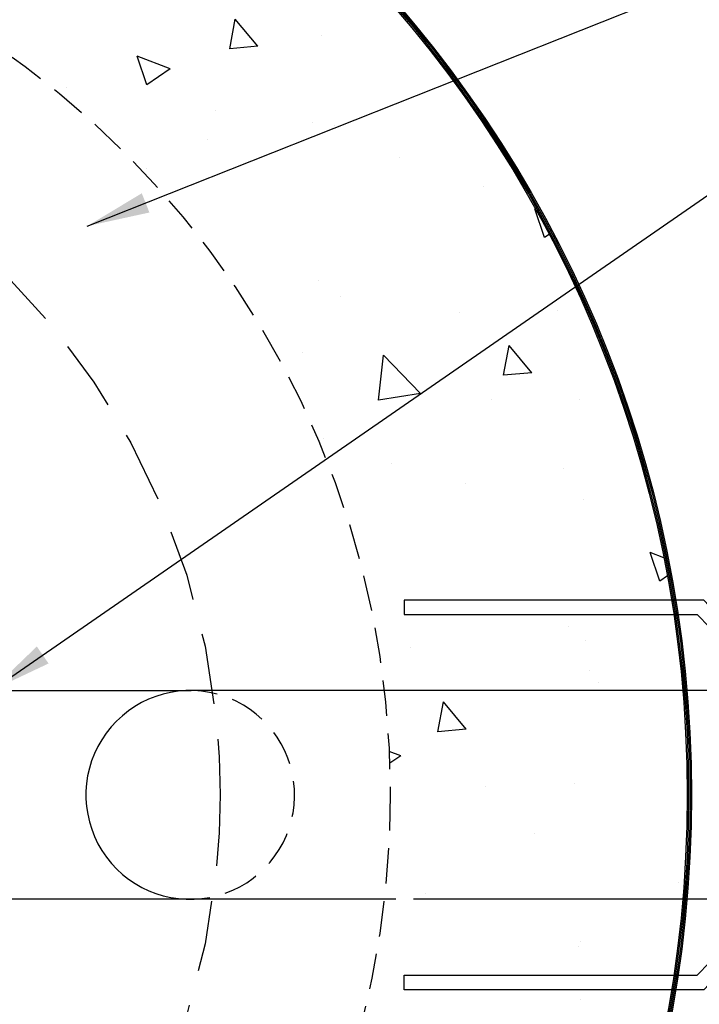
# Model space of a CAD drawing. Extents: x 788 to 987, y 34 to 163.
# Drawn here: x 877 to 884, y 138 to 148 of the extents above; entities that cross this region are included whole.
import ezdxf

# ---------------------------------------------------------------- set-up
doc = ezdxf.new("R2010")
doc.units = 0
doc.header["$LTSCALE"] = 3
doc.header["$MEASUREMENT"] = 0
doc.linetypes.add('HIDDEN', pattern=[0.375, 0.25, -0.125])
doc.linetypes.add('HIDDEN2', pattern=[0.1875, 0.125, -0.0625])
for name, color, linetype in [('CON', 6, 'CONTINUOUS'), ('DIM', 1, 'CONTINUOUS'), ('PVF', 3, 'CONTINUOUS')]:
    doc.layers.add(name, color=color, linetype=linetype)
doc.styles.add('SIMPLEX', font='SIMPLEX', dxfattribs={"width": 0.9})
doc.styles.get("Standard").update_dxf_attribs({"font": 'simplex.shx', "width": 0.9})
doc.dimstyles.get("Standard").update_dxf_attribs({"dimtxt": 0.18, "dimasz": 0.18, "dimexe": 0.18, "dimexo": 0.0625, "dimgap": 0.09, "dimtad": 0, "dimtih": 1, "dimtoh": 1, "dimdec": 4, "dimzin": 0, "dimdsep": 46, "dimtxsty": 'Standard', "dimcen": 0.09, "dimadec": 0, "dimazin": 0, "dimtfac": 1, "dimtdec": 4, "dimtofl": 0, "dimtmove": 0, "dimatfit": 3, "dimfxl": 1, "dimtolj": 1, "dimtzin": 0, "dimarcsym": 0})

msp = doc.modelspace()

# ---------------------------------------------------------------- hatches: boundary and pattern name
at = {"layer": 'CON', "linetype": 'HIDDEN2'}
h = msp.add_hatch(dxfattribs=at)
h.set_pattern_fill('AR-CONC', color=9, scale=0.5, style=0)
h.set_pattern_definition([(130, (1499.7253, 9.66), (-3.586301, -0.313761), [0.375, -4.125]), (185, (1499.7253, 9.66), (0.693757, 3.76096), [0.3, -3.3]), (79.5486, (1499.4265, 9.634), (-2.892547, 3.447198), [0.3187, -3.50571]), (133.8158, (1499.7253, 10.66), (-5.336205, -0.827595), [0.5625, -6.1875]), (83.3644, (1499.2806, 10.591), (-4.673314, 4.87059), [0.47805, -5.258565]), (188.8158, (1499.7253, 10.66), (-4.67331, 4.870593), [0.45, -4.95]), (159, (1499.2253, 10.41), (-2.984535, -2.013094), [0.375, -4.125]), (214, (1499.2253, 10.41), (-1.216577, 3.62575), [0.3, -3.3]), (108.5486, (1498.9766, 10.2424), (-4.201113, 1.612652), [0.3187, -3.50571]), (142.5, (1499.7253, 9.6601), (-0.0607993, 1.6644693), [0, -3.26, 0, -3.35, 0, -3.3125]), (172.5, (1499.7253, 9.6601), (-1.3153477, 1.9720586), [0, -1.91, 0, -3.185, 0, -1.2625]), (212.5, (1500.8403, 9.6601), (-2.6691122, -0.1127744), [0, -1.25, 0, -3.9, 0, -5.175]), (222.5, (1501.3403, 9.6601), (-2.915931, 0.500525), [0, -1.625, 0, -2.59, 0, -3.675])])
edge = h.paths.add_edge_path()
edge.add_arc((871.3145, 139.9123), 12.7274, 180, 540, ccw=False)
edge = h.paths.add_edge_path(flags=16)
edge.add_arc((871.3145, 139.9123), 9.5925, 180, 540, ccw=False)

# ---------------------------------------------------------------- linework, layer by layer
at = {"layer": 'CON'}
for radius in [12.7724, 12.7574, 12.7424, 12.7274]:
    msp.add_circle((871.3145, 139.9123), radius, dxfattribs=at)
at = {"layer": 'CON', "linetype": 'HIDDEN2'}
msp.add_circle((871.3145, 139.9123), 9.5925, dxfattribs=at)
at = {"layer": 'DIM', "color": 9, "linetype": 'HIDDEN'}
msp.add_circle((871.3145, 139.9123), 7.7948, dxfattribs=at)
at = {"layer": 'PVF', "linetype": 'Continuous'}
for p, q in [((878.8061, 141.0125), (872.563, 141.0125)), ((880.9643, 141.0138), (878.799, 141.0138)), ((887.6444, 141.0138), (880.907, 141.0138)), ((878.8061, 138.8122), (872.563, 138.8122)), ((880.9643, 138.8109), (878.799, 138.8109)), ((887.6444, 138.8109), (881.1519, 138.8109))]:
    msp.add_line(p, q, dxfattribs=at)
for points in [[(881.0541, 141.9678), (881.0541, 141.8157), (884.1483, 141.8157), (884.9265, 141.0138), (885.9237, 141.0138), (885.9237, 141.1626), (885.8372, 141.1626), (885.8372, 141.1261), (885.647, 141.1261), (885.647, 141.1626), (884.9726, 141.1626), (884.2164, 141.9678), (881.0541, 141.9678)], [(881.0541, 137.8569), (881.0541, 138.009), (884.1483, 138.009), (884.9265, 138.8109), (885.9237, 138.8109), (885.9237, 138.6621), (885.8372, 138.6621), (885.8372, 138.6986), (885.647, 138.6986), (885.647, 138.6621), (884.9726, 138.6621), (884.2164, 137.8569), (881.0541, 137.8569)]]:
    msp.add_lwpolyline(points, close=True, dxfattribs=at)
msp.add_arc((878.7951, 139.9123), 1.1015, 75.03534, 280.82848, dxfattribs=at)
at = {"layer": 'PVF', "color": 9, "linetype": 'HIDDEN2'}
msp.add_arc((878.7951, 139.9123), 1.1015, 289.54753, 68.23993, dxfattribs=at)

# ---------------------------------------------------------------- leaders
at = {"layer": 'DIM', "linetype": 'Continuous'}
for points in [[(877.7077, 145.9162), (886.2094, 149.2891), (887.8034, 149.2891)], [(876.6918, 141.0125), (884.5053, 146.4119)]]:
    msp.add_leader(points, dimstyle='Standard', override={"dimtxt": 0.663, "dimasz": 0.663, "dimexe": 0, "dimexo": 0.5, "dimgap": 1, "dimtad": 1, "dimdec": 3, "dimlunit": 3, "dimtxsty": 'SIMPLEX', "dimtdec": 3, "dimtmove": 2}, dxfattribs=at)

doc.saveas('drawing.dxf')
